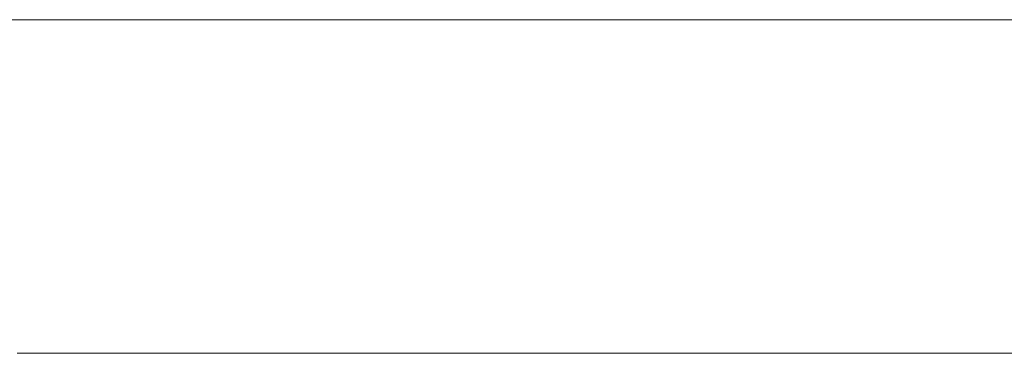
# Model space of a CAD drawing. Units: inches. Extents: x 6.9 to 89.9, y 222 to 281.2.
# Drawn here: x 28.5 to 29.6, y 272.6 to 273 of the extents above; entities that cross this region are included whole.
import ezdxf

# ---------------------------------------------------------------- set-up
doc = ezdxf.new("R2010")
doc.units = ezdxf.units.IN
doc.header["$MEASUREMENT"] = 0
doc.layers.add('图层 1', color=7, linetype='Continuous')

msp = doc.modelspace()

# ---------------------------------------------------------------- linework, layer by layer
at = {"layer": '图层 1', "lineweight": 9}
for points in [[(26.3283, 272.9699), (35.1948, 272.9699)], [(28.5092, 272.5882), (28.5059, 272.5882)], [(28.5118, 272.5882), (28.5092, 272.5882)], [(28.5151, 272.5882), (28.5118, 272.5882)], [(28.5182, 272.5882), (28.5151, 272.5882)], [(28.5213, 272.5882), (28.5182, 272.5882)], [(28.5238, 272.5882), (28.5213, 272.5882)], [(28.5269, 272.5882), (28.5238, 272.5882)], [(28.5299, 272.5882), (28.5269, 272.5882)], [(28.5325, 272.5882), (28.5299, 272.5882)], [(28.5356, 272.5882), (28.5325, 272.5882)], [(28.5385, 272.5882), (28.5356, 272.5882)], [(28.5416, 272.5882), (28.5385, 272.5882)], [(28.5442, 272.5882), (28.5416, 272.5882)], [(28.5473, 272.5882), (28.5442, 272.5882)], [(28.5504, 272.5882), (28.5473, 272.5882)], [(28.5536, 272.5882), (28.5504, 272.5882)], [(28.5564, 272.5882), (28.5536, 272.5882)], [(28.5598, 272.5882), (28.5564, 272.5882)], [(28.5628, 272.5882), (28.5598, 272.5882)], [(28.5664, 272.5882), (28.5628, 272.5882)], [(28.5698, 272.5882), (28.5664, 272.5882)], [(28.5734, 272.5882), (28.5698, 272.5882)], [(28.5766, 272.5882), (28.5734, 272.5882)], [(28.5797, 272.5882), (28.5766, 272.5882)], [(28.5831, 272.5882), (28.5797, 272.5882)], [(28.586, 272.5882), (28.5831, 272.5882)], [(28.5895, 272.5882), (28.586, 272.5882)], [(28.5922, 272.5882), (28.5895, 272.5882)], [(28.5946, 272.5882), (28.5922, 272.5882)], [(28.5972, 272.5882), (28.5946, 272.5882)], [(28.5991, 272.5882), (28.5972, 272.5882)], [(29.1514, 272.5882), (28.5991, 272.5882)], [(29.7038, 272.5882), (29.1514, 272.5882)]]:
    msp.add_lwpolyline(points, dxfattribs=at)

doc.saveas('drawing.dxf')
